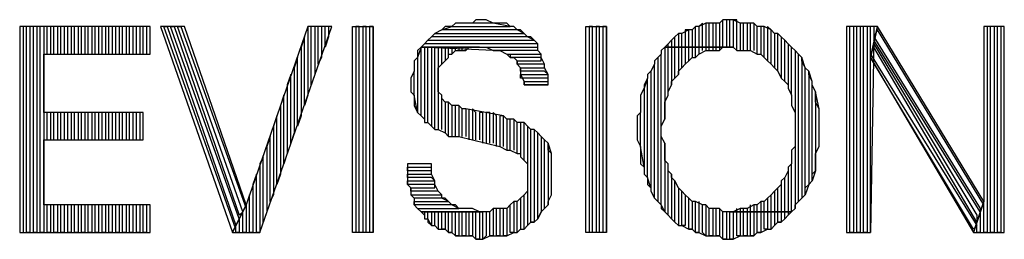
# Model space of a CAD drawing. Extents: x -4.05 to 5.46, y 5.41 to 12.75.
# Drawn here: x 4.89 to 5.17, y 5.68 to 5.74 of the extents above; entities that cross this region are included whole.
import ezdxf

# ---------------------------------------------------------------- set-up
doc = ezdxf.new("R2010")
doc.units = 0
doc.header["$MEASUREMENT"] = 0
doc.layers.get('0').update_dxf_attribs({"linetype": 'CONTINUOUS'})

msp = doc.modelspace()

# ---------------------------------------------------------------- linework, layer by layer
for p, q in [((5.019, 5.74), (5.018, 5.739)), ((5.021, 5.74), (5.019, 5.74)), ((5.022, 5.74), (5.021, 5.74)), ((5.024, 5.739), (5.022, 5.74)), ((5.091, 5.74), (5.09, 5.739)), ((5.091, 5.74), (5.09, 5.739)), ((5.091, 5.732), (5.091, 5.74)), ((5.093, 5.74), (5.091, 5.74)), ((5.093, 5.74), (5.092, 5.74)), ((5.092, 5.74), (5.092, 5.732)), ((5.093, 5.732), (5.093, 5.74)), ((5.093, 5.74), (5.093, 5.74)), ((5.094, 5.74), (5.093, 5.74)), ((5.095, 5.74), (5.094, 5.74)), ((5.094, 5.74), (5.094, 5.732)), ((5.096, 5.739), (5.094, 5.74)), ((5.095, 5.731), (5.095, 5.74)), ((4.924, 5.738), (4.886, 5.738)), ((4.886, 5.738), (4.886, 5.678)), ((4.888, 5.738), (4.887, 5.738)), ((4.887, 5.738), (4.887, 5.678)), ((4.888, 5.678), (4.888, 5.738)), ((4.89, 5.738), (4.889, 5.738)), ((4.889, 5.738), (4.889, 5.678)), ((4.89, 5.678), (4.89, 5.738)), ((4.892, 5.738), (4.891, 5.738)), ((4.891, 5.738), (4.891, 5.678)), ((4.892, 5.678), (4.892, 5.738)), ((4.894, 5.738), (4.893, 5.738)), ((4.893, 5.738), (4.893, 5.678)), ((4.894, 5.73), (4.894, 5.738)), ((4.896, 5.738), (4.895, 5.738)), ((4.895, 5.738), (4.895, 5.73)), ((4.896, 5.73), (4.896, 5.738)), ((4.898, 5.738), (4.897, 5.738)), ((4.897, 5.738), (4.897, 5.73)), ((4.898, 5.73), (4.898, 5.738)), ((4.9, 5.738), (4.899, 5.738)), ((4.899, 5.738), (4.899, 5.73)), ((4.9, 5.73), (4.9, 5.738)), ((4.902, 5.738), (4.901, 5.738)), ((4.901, 5.738), (4.901, 5.73)), ((4.902, 5.73), (4.902, 5.738)), ((4.904, 5.738), (4.903, 5.738)), ((4.903, 5.738), (4.903, 5.73)), ((4.904, 5.73), (4.904, 5.738)), ((4.906, 5.738), (4.905, 5.738)), ((4.905, 5.738), (4.905, 5.73)), ((4.906, 5.73), (4.906, 5.738)), ((4.908, 5.738), (4.907, 5.738)), ((4.907, 5.738), (4.907, 5.73)), ((4.908, 5.73), (4.908, 5.738)), ((4.91, 5.738), (4.909, 5.738)), ((4.909, 5.738), (4.909, 5.73)), ((4.91, 5.73), (4.91, 5.738)), ((4.912, 5.738), (4.911, 5.738)), ((4.911, 5.738), (4.911, 5.73)), ((4.912, 5.73), (4.912, 5.738)), ((4.914, 5.738), (4.913, 5.738)), ((4.913, 5.738), (4.913, 5.73)), ((4.914, 5.73), (4.914, 5.738)), ((4.916, 5.738), (4.915, 5.738)), ((4.915, 5.738), (4.915, 5.73)), ((4.916, 5.73), (4.916, 5.738)), ((4.918, 5.738), (4.917, 5.738)), ((4.917, 5.738), (4.917, 5.73)), ((4.918, 5.73), (4.918, 5.738)), ((4.92, 5.738), (4.919, 5.738)), ((4.919, 5.738), (4.919, 5.73)), ((4.92, 5.73), (4.92, 5.738)), ((4.922, 5.738), (4.921, 5.738)), ((4.921, 5.738), (4.921, 5.73)), ((4.922, 5.73), (4.922, 5.738)), ((4.924, 5.738), (4.923, 5.738)), ((4.923, 5.738), (4.923, 5.73)), ((4.924, 5.73), (4.924, 5.738)), ((4.924, 5.73), (4.924, 5.738)), ((4.934, 5.738), (4.927, 5.738)), ((4.927, 5.738), (4.948, 5.678)), ((4.949, 5.679), (4.928, 5.738)), ((4.928, 5.738), (4.929, 5.738)), ((4.929, 5.738), (4.949, 5.68)), ((4.95, 5.682), (4.93, 5.738)), ((4.93, 5.738), (4.931, 5.738)), ((4.931, 5.738), (4.95, 5.683)), ((4.951, 5.684), (4.932, 5.738)), ((4.932, 5.738), (4.933, 5.738)), ((4.933, 5.738), (4.952, 5.685)), ((4.952, 5.686), (4.934, 5.738)), ((4.97, 5.738), (4.952, 5.686)), ((4.956, 5.678), (4.977, 5.738)), ((4.971, 5.738), (4.97, 5.738)), ((4.97, 5.738), (4.97, 5.718)), ((4.977, 5.738), (4.97, 5.738)), ((4.971, 5.721), (4.971, 5.738)), ((4.973, 5.738), (4.972, 5.738)), ((4.972, 5.738), (4.972, 5.724)), ((4.973, 5.727), (4.973, 5.738)), ((4.975, 5.738), (4.974, 5.738)), ((4.974, 5.738), (4.974, 5.729)), ((4.975, 5.732), (4.975, 5.738)), ((4.976, 5.738), (4.976, 5.735)), ((4.983, 5.678), (4.983, 5.738)), ((4.983, 5.738), (4.989, 5.738)), ((4.985, 5.738), (4.984, 5.738)), ((4.984, 5.738), (4.984, 5.678)), ((4.985, 5.678), (4.985, 5.738)), ((4.987, 5.738), (4.986, 5.738)), ((4.986, 5.738), (4.986, 5.678)), ((4.987, 5.678), (4.987, 5.738)), ((4.989, 5.738), (4.988, 5.738)), ((4.988, 5.738), (4.988, 5.678)), ((4.989, 5.678), (4.989, 5.738)), ((4.989, 5.738), (4.989, 5.678)), ((5.009, 5.737), (5.012, 5.738)), ((5.01, 5.738), (5.009, 5.737)), ((5.011, 5.738), (5.01, 5.738)), ((5.012, 5.738), (5.011, 5.738)), ((5.013, 5.739), (5.012, 5.738)), ((5.012, 5.738), (5.029, 5.738)), ((5.015, 5.739), (5.013, 5.739)), ((5.016, 5.739), (5.015, 5.739)), ((5.018, 5.739), (5.016, 5.739)), ((5.024, 5.739), (5.018, 5.739)), ((5.029, 5.738), (5.024, 5.739)), ((5.025, 5.739), (5.024, 5.739)), ((5.027, 5.739), (5.025, 5.739)), ((5.028, 5.739), (5.027, 5.739)), ((5.029, 5.738), (5.028, 5.739)), ((5.03, 5.738), (5.029, 5.738)), ((5.031, 5.737), (5.03, 5.738)), ((5.051, 5.678), (5.051, 5.738)), ((5.051, 5.738), (5.057, 5.738)), ((5.053, 5.738), (5.052, 5.738)), ((5.052, 5.738), (5.052, 5.678)), ((5.053, 5.678), (5.053, 5.738)), ((5.055, 5.738), (5.054, 5.738)), ((5.054, 5.738), (5.054, 5.678)), ((5.055, 5.678), (5.055, 5.738)), ((5.057, 5.738), (5.056, 5.738)), ((5.056, 5.738), (5.056, 5.678)), ((5.057, 5.678), (5.057, 5.738)), ((5.057, 5.738), (5.057, 5.678)), ((5.083, 5.738), (5.082, 5.737)), ((5.083, 5.738), (5.082, 5.737)), ((5.083, 5.732), (5.083, 5.738)), ((5.084, 5.738), (5.083, 5.738)), ((5.085, 5.739), (5.084, 5.738)), ((5.086, 5.739), (5.084, 5.738)), ((5.084, 5.738), (5.084, 5.732)), ((5.085, 5.732), (5.085, 5.739)), ((5.087, 5.739), (5.086, 5.739)), ((5.086, 5.739), (5.086, 5.732)), ((5.087, 5.739), (5.086, 5.739)), ((5.087, 5.732), (5.087, 5.739)), ((5.088, 5.739), (5.087, 5.739)), ((5.089, 5.739), (5.088, 5.739)), ((5.088, 5.739), (5.088, 5.732)), ((5.09, 5.739), (5.088, 5.739)), ((5.089, 5.732), (5.089, 5.739)), ((5.09, 5.739), (5.09, 5.732)), ((5.097, 5.739), (5.096, 5.739)), ((5.096, 5.739), (5.096, 5.731)), ((5.097, 5.739), (5.096, 5.739)), ((5.097, 5.731), (5.097, 5.739)), ((5.098, 5.739), (5.097, 5.739)), ((5.099, 5.739), (5.098, 5.739)), ((5.098, 5.739), (5.098, 5.731)), ((5.1, 5.739), (5.098, 5.739)), ((5.099, 5.731), (5.099, 5.739)), ((5.101, 5.738), (5.1, 5.739)), ((5.1, 5.739), (5.1, 5.731)), ((5.101, 5.738), (5.1, 5.739)), ((5.101, 5.73), (5.101, 5.738)), ((5.102, 5.738), (5.101, 5.738)), ((5.103, 5.738), (5.102, 5.738)), ((5.102, 5.738), (5.102, 5.73)), ((5.103, 5.738), (5.102, 5.738)), ((5.103, 5.729), (5.103, 5.738)), ((5.105, 5.737), (5.103, 5.738)), ((5.105, 5.737), (5.104, 5.738)), ((5.104, 5.738), (5.104, 5.728)), ((5.136, 5.738), (5.127, 5.738)), ((5.127, 5.738), (5.127, 5.678)), ((5.128, 5.678), (5.128, 5.738)), ((5.13, 5.738), (5.129, 5.738)), ((5.129, 5.738), (5.129, 5.678)), ((5.13, 5.678), (5.13, 5.738)), ((5.132, 5.738), (5.131, 5.738)), ((5.131, 5.738), (5.131, 5.678)), ((5.132, 5.678), (5.132, 5.738)), ((5.134, 5.738), (5.133, 5.738)), ((5.133, 5.738), (5.133, 5.678)), ((5.134, 5.678), (5.134, 5.738)), ((5.134, 5.729), (5.136, 5.738)), ((5.136, 5.738), (5.134, 5.729)), ((5.135, 5.738), (5.135, 5.734)), ((5.167, 5.687), (5.136, 5.738)), ((5.173, 5.738), (5.167, 5.738)), ((5.167, 5.738), (5.167, 5.687)), ((5.169, 5.738), (5.168, 5.738)), ((5.168, 5.738), (5.168, 5.678)), ((5.169, 5.678), (5.169, 5.738)), ((5.171, 5.738), (5.17, 5.738)), ((5.17, 5.738), (5.17, 5.678)), ((5.171, 5.678), (5.171, 5.738)), ((5.173, 5.738), (5.172, 5.738)), ((5.172, 5.738), (5.172, 5.678)), ((5.173, 5.678), (5.173, 5.738)), ((5.173, 5.678), (5.173, 5.738)), ((4.969, 5.735), (4.968, 5.732)), ((4.969, 5.715), (4.969, 5.735)), ((4.976, 5.735), (4.975, 5.732)), ((5.006, 5.735), (5.005, 5.734)), ((5.006, 5.735), (5.007, 5.736)), ((5.007, 5.736), (5.006, 5.735)), ((5.034, 5.735), (5.006, 5.735)), ((5.009, 5.737), (5.007, 5.736)), ((5.007, 5.736), (5.033, 5.736)), ((5.007, 5.736), (5.007, 5.736)), ((5.031, 5.737), (5.009, 5.737)), ((5.033, 5.736), (5.031, 5.737)), ((5.032, 5.737), (5.031, 5.737)), ((5.033, 5.736), (5.032, 5.737)), ((5.034, 5.735), (5.033, 5.736)), ((5.036, 5.734), (5.034, 5.735)), ((5.035, 5.735), (5.034, 5.735)), ((5.036, 5.734), (5.035, 5.735)), ((5.077, 5.735), (5.076, 5.734)), ((5.077, 5.735), (5.076, 5.734)), ((5.078, 5.736), (5.077, 5.735)), ((5.077, 5.732), (5.077, 5.735)), ((5.079, 5.736), (5.078, 5.736)), ((5.078, 5.736), (5.078, 5.732)), ((5.079, 5.736), (5.078, 5.736)), ((5.081, 5.737), (5.079, 5.736)), ((5.079, 5.732), (5.079, 5.736)), ((5.081, 5.737), (5.08, 5.737)), ((5.08, 5.737), (5.08, 5.732)), ((5.081, 5.732), (5.081, 5.737)), ((5.082, 5.737), (5.081, 5.737)), ((5.082, 5.737), (5.082, 5.732)), ((5.105, 5.727), (5.105, 5.737)), ((5.106, 5.736), (5.105, 5.737)), ((5.107, 5.736), (5.106, 5.736)), ((5.106, 5.736), (5.106, 5.726)), ((5.107, 5.736), (5.106, 5.736)), ((5.107, 5.725), (5.107, 5.736)), ((5.108, 5.735), (5.107, 5.736)), ((5.109, 5.734), (5.108, 5.735)), ((5.108, 5.735), (5.108, 5.723)), ((5.109, 5.734), (5.108, 5.735)), ((5.136, 5.737), (5.135, 5.735)), ((5.135, 5.735), (5.166, 5.685)), ((5.167, 5.686), (5.136, 5.737)), ((4.968, 5.732), (4.968, 5.712)), ((5.003, 5.732), (5.002, 5.729)), ((5.003, 5.732), (5.002, 5.731)), ((5.004, 5.733), (5.003, 5.732)), ((5.003, 5.712), (5.003, 5.732)), ((5.02, 5.732), (5.003, 5.732)), ((5.024, 5.731), (5.003, 5.732)), ((5.003, 5.732), (5.037, 5.732)), ((5.003, 5.732), (5.02, 5.732)), ((5.004, 5.733), (5.005, 5.734)), ((5.005, 5.734), (5.004, 5.733)), ((5.037, 5.733), (5.004, 5.733)), ((5.005, 5.732), (5.004, 5.732)), ((5.004, 5.732), (5.004, 5.711)), ((5.005, 5.734), (5.036, 5.734)), ((5.005, 5.71), (5.005, 5.732)), ((5.007, 5.732), (5.006, 5.732)), ((5.006, 5.732), (5.006, 5.709)), ((5.007, 5.708), (5.007, 5.732)), ((5.009, 5.732), (5.008, 5.732)), ((5.008, 5.732), (5.008, 5.708)), ((5.009, 5.727), (5.009, 5.732)), ((5.011, 5.732), (5.01, 5.732)), ((5.01, 5.732), (5.01, 5.728)), ((5.011, 5.729), (5.011, 5.732)), ((5.013, 5.732), (5.012, 5.732)), ((5.012, 5.732), (5.012, 5.73)), ((5.013, 5.731), (5.013, 5.732)), ((5.015, 5.732), (5.014, 5.732)), ((5.014, 5.732), (5.014, 5.731)), ((5.015, 5.731), (5.015, 5.732)), ((5.016, 5.732), (5.016, 5.731)), ((5.016, 5.731), (5.017, 5.732)), ((5.017, 5.732), (5.018, 5.732)), ((5.018, 5.732), (5.02, 5.732)), ((5.02, 5.732), (5.021, 5.732)), ((5.021, 5.732), (5.022, 5.732)), ((5.022, 5.732), (5.024, 5.731)), ((5.037, 5.733), (5.036, 5.734)), ((5.037, 5.732), (5.037, 5.733)), ((5.037, 5.731), (5.037, 5.733)), ((5.074, 5.732), (5.073, 5.731)), ((5.075, 5.733), (5.074, 5.732)), ((5.075, 5.732), (5.074, 5.732)), ((5.074, 5.732), (5.074, 5.711)), ((5.093, 5.732), (5.074, 5.732)), ((5.074, 5.732), (5.093, 5.732)), ((5.076, 5.734), (5.075, 5.733)), ((5.075, 5.732), (5.075, 5.733)), ((5.075, 5.718), (5.075, 5.732)), ((5.076, 5.732), (5.075, 5.732)), ((5.076, 5.734), (5.076, 5.732)), ((5.077, 5.732), (5.076, 5.732)), ((5.076, 5.732), (5.076, 5.721)), ((5.077, 5.723), (5.077, 5.732)), ((5.078, 5.732), (5.077, 5.732)), ((5.079, 5.732), (5.078, 5.732)), ((5.078, 5.732), (5.078, 5.724)), ((5.079, 5.726), (5.079, 5.732)), ((5.08, 5.732), (5.079, 5.732)), ((5.081, 5.732), (5.08, 5.732)), ((5.08, 5.732), (5.08, 5.727)), ((5.081, 5.728), (5.081, 5.732)), ((5.082, 5.732), (5.081, 5.732)), ((5.083, 5.732), (5.082, 5.732)), ((5.082, 5.732), (5.082, 5.729)), ((5.083, 5.729), (5.083, 5.732)), ((5.084, 5.732), (5.083, 5.732)), ((5.085, 5.732), (5.084, 5.732)), ((5.084, 5.732), (5.084, 5.73)), ((5.085, 5.731), (5.085, 5.732)), ((5.086, 5.732), (5.085, 5.732)), ((5.087, 5.732), (5.086, 5.732)), ((5.086, 5.732), (5.086, 5.731)), ((5.087, 5.731), (5.087, 5.732)), ((5.088, 5.732), (5.087, 5.732)), ((5.089, 5.732), (5.088, 5.732)), ((5.088, 5.732), (5.088, 5.731)), ((5.089, 5.731), (5.089, 5.732)), ((5.09, 5.732), (5.089, 5.732)), ((5.09, 5.732), (5.09, 5.731)), ((5.09, 5.731), (5.091, 5.732)), ((5.091, 5.732), (5.093, 5.732)), ((5.092, 5.732), (5.091, 5.732)), ((5.094, 5.732), (5.093, 5.732)), ((5.093, 5.732), (5.094, 5.732)), ((5.094, 5.732), (5.095, 5.731)), ((5.109, 5.722), (5.109, 5.734)), ((5.11, 5.733), (5.109, 5.734)), ((5.111, 5.732), (5.11, 5.733)), ((5.11, 5.733), (5.11, 5.721)), ((5.111, 5.732), (5.11, 5.733)), ((5.111, 5.718), (5.111, 5.732)), ((5.112, 5.731), (5.111, 5.732)), ((5.135, 5.734), (5.134, 5.678)), ((5.135, 5.732), (5.134, 5.73)), ((5.166, 5.684), (5.135, 5.734)), ((5.135, 5.734), (5.135, 5.733)), ((5.135, 5.733), (5.165, 5.683)), ((5.165, 5.681), (5.135, 5.732)), ((4.893, 5.713), (4.893, 5.73)), ((4.893, 5.73), (4.924, 5.73)), ((4.967, 5.729), (4.966, 5.726)), ((4.967, 5.709), (4.967, 5.729)), ((4.974, 5.729), (4.973, 5.727)), ((5.002, 5.729), (5.001, 5.728)), ((5.002, 5.731), (5.002, 5.729)), ((5.002, 5.729), (5.002, 5.713)), ((5.01, 5.728), (5.011, 5.729)), ((5.011, 5.729), (5.011, 5.73)), ((5.011, 5.73), (5.012, 5.73)), ((5.012, 5.73), (5.013, 5.731)), ((5.013, 5.731), (5.014, 5.731)), ((5.014, 5.731), (5.016, 5.731)), ((5.037, 5.731), (5.024, 5.731)), ((5.024, 5.731), (5.025, 5.731)), ((5.025, 5.731), (5.026, 5.731)), ((5.026, 5.731), (5.028, 5.73)), ((5.029, 5.729), (5.028, 5.73)), ((5.028, 5.73), (5.038, 5.73)), ((5.028, 5.73), (5.029, 5.73)), ((5.029, 5.73), (5.029, 5.729)), ((5.038, 5.729), (5.029, 5.729)), ((5.029, 5.729), (5.03, 5.729)), ((5.03, 5.729), (5.031, 5.728)), ((5.038, 5.73), (5.037, 5.731)), ((5.038, 5.73), (5.037, 5.731)), ((5.038, 5.729), (5.038, 5.73)), ((5.038, 5.728), (5.038, 5.729)), ((5.039, 5.727), (5.038, 5.729)), ((5.072, 5.729), (5.071, 5.728)), ((5.073, 5.73), (5.072, 5.729)), ((5.073, 5.73), (5.072, 5.729)), ((5.072, 5.729), (5.072, 5.687)), ((5.073, 5.731), (5.073, 5.73)), ((5.073, 5.686), (5.073, 5.73)), ((5.081, 5.728), (5.082, 5.729)), ((5.082, 5.729), (5.083, 5.729)), ((5.083, 5.729), (5.084, 5.73)), ((5.084, 5.73), (5.086, 5.731)), ((5.086, 5.731), (5.087, 5.731)), ((5.087, 5.731), (5.088, 5.731)), ((5.088, 5.731), (5.09, 5.731)), ((5.095, 5.731), (5.097, 5.731)), ((5.097, 5.731), (5.098, 5.731)), ((5.098, 5.731), (5.099, 5.731)), ((5.099, 5.731), (5.101, 5.73)), ((5.101, 5.73), (5.102, 5.73)), ((5.102, 5.73), (5.103, 5.729)), ((5.103, 5.729), (5.104, 5.728)), ((5.113, 5.73), (5.112, 5.731)), ((5.112, 5.731), (5.112, 5.713)), ((5.113, 5.73), (5.112, 5.731)), ((5.112, 5.731), (5.112, 5.731)), ((5.113, 5.687), (5.113, 5.73)), ((5.114, 5.729), (5.113, 5.73)), ((5.115, 5.726), (5.114, 5.729)), ((5.114, 5.729), (5.114, 5.688)), ((5.114, 5.728), (5.114, 5.729)), ((5.134, 5.73), (5.165, 5.68)), ((5.134, 5.678), (5.134, 5.729)), ((5.164, 5.679), (5.134, 5.729)), ((5.134, 5.729), (5.164, 5.678)), ((4.966, 5.726), (4.966, 5.707)), ((5.001, 5.728), (5.001, 5.726)), ((5.001, 5.726), (5.001, 5.725)), ((5.008, 5.726), (5.009, 5.727)), ((5.008, 5.724), (5.008, 5.726)), ((5.009, 5.727), (5.01, 5.728)), ((5.031, 5.727), (5.031, 5.728)), ((5.031, 5.728), (5.038, 5.728)), ((5.031, 5.728), (5.031, 5.727)), ((5.039, 5.727), (5.031, 5.727)), ((5.031, 5.727), (5.032, 5.726)), ((5.032, 5.725), (5.032, 5.726)), ((5.032, 5.726), (5.039, 5.726)), ((5.032, 5.726), (5.032, 5.724)), ((5.039, 5.726), (5.039, 5.727)), ((5.039, 5.726), (5.039, 5.727)), ((5.04, 5.724), (5.039, 5.726)), ((5.071, 5.727), (5.07, 5.725)), ((5.071, 5.727), (5.07, 5.725)), ((5.071, 5.728), (5.071, 5.727)), ((5.071, 5.688), (5.071, 5.727)), ((5.078, 5.725), (5.079, 5.726)), ((5.079, 5.726), (5.08, 5.727)), ((5.08, 5.727), (5.081, 5.728)), ((5.104, 5.728), (5.105, 5.727)), ((5.105, 5.727), (5.106, 5.726)), ((5.106, 5.726), (5.107, 5.725)), ((5.115, 5.726), (5.114, 5.728)), ((5.115, 5.689), (5.115, 5.726)), ((5.116, 5.725), (5.115, 5.726)), ((4.965, 5.724), (4.964, 5.721)), ((4.965, 5.704), (4.965, 5.724)), ((4.972, 5.724), (4.971, 5.721)), ((5.001, 5.725), (5, 5.723)), ((5, 5.723), (5, 5.721)), ((5.001, 5.718), (5.001, 5.725)), ((5.008, 5.723), (5.008, 5.724)), ((5.008, 5.722), (5.008, 5.723)), ((5.039, 5.725), (5.032, 5.725)), ((5.032, 5.723), (5.032, 5.724)), ((5.032, 5.724), (5.04, 5.724)), ((5.032, 5.724), (5.033, 5.722)), ((5.04, 5.723), (5.032, 5.723)), ((5.04, 5.724), (5.039, 5.725)), ((5.04, 5.722), (5.04, 5.724)), ((5.04, 5.722), (5.04, 5.723)), ((5.069, 5.723), (5.068, 5.72)), ((5.069, 5.723), (5.068, 5.721)), ((5.07, 5.725), (5.069, 5.724)), ((5.069, 5.724), (5.069, 5.723)), ((5.069, 5.694), (5.069, 5.723)), ((5.07, 5.725), (5.07, 5.691)), ((5.076, 5.722), (5.077, 5.723)), ((5.077, 5.723), (5.078, 5.724)), ((5.078, 5.724), (5.078, 5.725)), ((5.107, 5.725), (5.107, 5.725)), ((5.107, 5.725), (5.108, 5.723)), ((5.108, 5.723), (5.109, 5.722)), ((5.117, 5.722), (5.116, 5.725)), ((5.116, 5.725), (5.116, 5.692)), ((5.116, 5.724), (5.116, 5.725)), ((5.117, 5.722), (5.116, 5.724)), ((4.964, 5.721), (4.964, 5.701)), ((5, 5.721), (5, 5.721)), ((5, 5.721), (5, 5.719)), ((5.008, 5.721), (5.008, 5.722)), ((5.008, 5.719), (5.008, 5.721)), ((5.033, 5.721), (5.033, 5.722)), ((5.033, 5.722), (5.04, 5.722)), ((5.033, 5.722), (5.033, 5.721)), ((5.04, 5.721), (5.033, 5.721)), ((5.033, 5.721), (5.04, 5.721)), ((5.04, 5.721), (5.04, 5.722)), ((5.068, 5.72), (5.067, 5.718)), ((5.068, 5.721), (5.068, 5.72)), ((5.068, 5.72), (5.068, 5.697)), ((5.075, 5.719), (5.076, 5.721)), ((5.076, 5.721), (5.076, 5.722)), ((5.109, 5.722), (5.11, 5.721)), ((5.11, 5.721), (5.11, 5.72)), ((5.11, 5.72), (5.111, 5.718)), ((5.117, 5.693), (5.117, 5.722)), ((5.117, 5.721), (5.117, 5.722)), ((5.118, 5.719), (5.117, 5.721)), ((4.963, 5.718), (4.962, 5.715)), ((4.963, 5.698), (4.963, 5.718)), ((4.97, 5.718), (4.969, 5.715)), ((5, 5.719), (5.001, 5.718)), ((5.002, 5.713), (5.001, 5.718)), ((5.001, 5.718), (5.001, 5.716)), ((5.009, 5.718), (5.008, 5.719)), ((5.009, 5.708), (5.009, 5.718)), ((5.009, 5.717), (5.009, 5.718)), ((5.067, 5.718), (5.067, 5.717)), ((5.074, 5.716), (5.075, 5.718)), ((5.075, 5.718), (5.075, 5.719)), ((5.111, 5.718), (5.111, 5.717)), ((5.119, 5.714), (5.118, 5.719)), ((5.118, 5.719), (5.118, 5.696)), ((5.118, 5.718), (5.118, 5.719)), ((5.118, 5.716), (5.118, 5.718)), ((4.962, 5.715), (4.962, 5.695)), ((5.001, 5.716), (5.001, 5.715)), ((5.001, 5.715), (5.002, 5.713)), ((5.01, 5.716), (5.009, 5.717)), ((5.01, 5.716), (5.01, 5.707)), ((5.011, 5.716), (5.01, 5.716)), ((5.011, 5.706), (5.011, 5.716)), ((5.012, 5.715), (5.011, 5.716)), ((5.012, 5.715), (5.012, 5.706)), ((5.014, 5.715), (5.012, 5.715)), ((5.013, 5.706), (5.013, 5.715)), ((5.014, 5.715), (5.014, 5.706)), ((5.015, 5.714), (5.014, 5.715)), ((5.067, 5.717), (5.067, 5.715)), ((5.067, 5.715), (5.067, 5.713)), ((5.074, 5.715), (5.074, 5.716)), ((5.074, 5.713), (5.074, 5.715)), ((5.111, 5.717), (5.111, 5.715)), ((5.111, 5.715), (5.112, 5.713)), ((5.119, 5.714), (5.118, 5.716)), ((4.922, 5.713), (4.893, 5.713)), ((4.894, 5.705), (4.894, 5.713)), ((4.895, 5.713), (4.895, 5.705)), ((4.896, 5.705), (4.896, 5.713)), ((4.897, 5.713), (4.897, 5.705)), ((4.898, 5.705), (4.898, 5.713)), ((4.899, 5.713), (4.899, 5.705)), ((4.9, 5.705), (4.9, 5.713)), ((4.901, 5.713), (4.901, 5.705)), ((4.902, 5.705), (4.902, 5.713)), ((4.903, 5.713), (4.903, 5.705)), ((4.904, 5.705), (4.904, 5.713)), ((4.905, 5.713), (4.905, 5.705)), ((4.906, 5.705), (4.906, 5.713)), ((4.907, 5.713), (4.907, 5.705)), ((4.908, 5.705), (4.908, 5.713)), ((4.909, 5.713), (4.909, 5.705)), ((4.91, 5.705), (4.91, 5.713)), ((4.911, 5.713), (4.911, 5.705)), ((4.912, 5.705), (4.912, 5.713)), ((4.913, 5.713), (4.913, 5.705)), ((4.914, 5.705), (4.914, 5.713)), ((4.915, 5.713), (4.915, 5.705)), ((4.916, 5.705), (4.916, 5.713)), ((4.917, 5.713), (4.917, 5.705)), ((4.918, 5.705), (4.918, 5.713)), ((4.919, 5.713), (4.919, 5.705)), ((4.92, 5.705), (4.92, 5.713)), ((4.921, 5.713), (4.921, 5.705)), ((4.922, 5.705), (4.922, 5.713)), ((4.922, 5.705), (4.922, 5.713)), ((4.961, 5.712), (4.96, 5.709)), ((4.961, 5.692), (4.961, 5.712)), ((4.968, 5.712), (4.967, 5.709)), ((5.002, 5.713), (5.003, 5.712)), ((5.003, 5.712), (5.004, 5.711)), ((5.015, 5.706), (5.015, 5.714)), ((5.016, 5.714), (5.015, 5.714)), ((5.016, 5.714), (5.016, 5.706)), ((5.027, 5.712), (5.016, 5.714)), ((5.017, 5.705), (5.017, 5.714)), ((5.019, 5.713), (5.018, 5.714)), ((5.018, 5.714), (5.018, 5.705)), ((5.019, 5.705), (5.019, 5.713)), ((5.021, 5.713), (5.02, 5.713)), ((5.02, 5.713), (5.02, 5.705)), ((5.021, 5.704), (5.021, 5.713)), ((5.023, 5.713), (5.022, 5.713)), ((5.022, 5.713), (5.022, 5.704)), ((5.023, 5.704), (5.023, 5.713)), ((5.025, 5.712), (5.024, 5.713)), ((5.024, 5.713), (5.024, 5.704)), ((5.025, 5.703), (5.025, 5.712)), ((5.027, 5.712), (5.026, 5.712)), ((5.026, 5.712), (5.026, 5.703)), ((5.027, 5.703), (5.027, 5.712)), ((5.028, 5.711), (5.027, 5.712)), ((5.067, 5.713), (5.066, 5.712)), ((5.066, 5.712), (5.066, 5.71)), ((5.067, 5.703), (5.067, 5.713)), ((5.074, 5.711), (5.074, 5.713)), ((5.112, 5.713), (5.112, 5.712)), ((5.112, 5.712), (5.112, 5.71)), ((5.119, 5.703), (5.119, 5.714)), ((5.119, 5.713), (5.119, 5.714)), ((5.119, 5.711), (5.119, 5.713)), ((4.96, 5.709), (4.96, 5.689)), ((5.004, 5.711), (5.004, 5.71)), ((5.004, 5.71), (5.005, 5.71)), ((5.005, 5.71), (5.006, 5.709)), ((5.006, 5.709), (5.007, 5.708)), ((5.029, 5.711), (5.028, 5.711)), ((5.028, 5.711), (5.028, 5.702)), ((5.03, 5.711), (5.028, 5.711)), ((5.029, 5.702), (5.029, 5.711)), ((5.031, 5.71), (5.03, 5.711)), ((5.03, 5.711), (5.03, 5.702)), ((5.031, 5.71), (5.03, 5.711)), ((5.031, 5.701), (5.031, 5.71)), ((5.033, 5.71), (5.031, 5.71)), ((5.033, 5.71), (5.032, 5.71)), ((5.032, 5.71), (5.032, 5.701)), ((5.033, 5.699), (5.033, 5.71)), ((5.034, 5.709), (5.033, 5.71)), ((5.035, 5.708), (5.034, 5.709)), ((5.034, 5.709), (5.034, 5.698)), ((5.035, 5.708), (5.034, 5.709)), ((5.066, 5.71), (5.066, 5.708)), ((5.073, 5.709), (5.074, 5.711)), ((5.073, 5.708), (5.073, 5.709)), ((5.112, 5.71), (5.112, 5.708)), ((5.119, 5.709), (5.119, 5.711)), ((5.119, 5.708), (5.119, 5.709)), ((4.959, 5.706), (4.958, 5.703)), ((4.959, 5.687), (4.959, 5.706)), ((4.966, 5.707), (4.965, 5.704)), ((5.007, 5.708), (5.008, 5.708)), ((5.008, 5.708), (5.01, 5.707)), ((5.01, 5.707), (5.011, 5.706)), ((5.011, 5.706), (5.013, 5.706)), ((5.013, 5.706), (5.014, 5.706)), ((5.014, 5.706), (5.026, 5.703)), ((5.035, 5.681), (5.035, 5.708)), ((5.036, 5.708), (5.035, 5.708)), ((5.037, 5.707), (5.036, 5.708)), ((5.036, 5.708), (5.036, 5.681)), ((5.037, 5.707), (5.036, 5.708)), ((5.037, 5.682), (5.037, 5.707)), ((5.038, 5.706), (5.037, 5.707)), ((5.039, 5.705), (5.038, 5.706)), ((5.038, 5.706), (5.038, 5.684)), ((5.039, 5.705), (5.038, 5.706)), ((5.038, 5.706), (5.038, 5.706)), ((5.066, 5.708), (5.066, 5.707)), ((5.066, 5.707), (5.066, 5.705)), ((5.073, 5.706), (5.073, 5.708)), ((5.074, 5.704), (5.073, 5.706)), ((5.112, 5.708), (5.112, 5.707)), ((5.112, 5.707), (5.112, 5.705)), ((5.119, 5.706), (5.119, 5.708)), ((5.119, 5.704), (5.119, 5.706)), ((4.893, 5.686), (4.893, 5.705)), ((4.893, 5.705), (4.922, 5.705)), ((4.958, 5.703), (4.958, 5.684)), ((5.026, 5.703), (5.026, 5.703)), ((5.026, 5.703), (5.028, 5.702)), ((5.039, 5.685), (5.039, 5.705)), ((5.04, 5.704), (5.039, 5.705)), ((5.041, 5.701), (5.04, 5.704)), ((5.04, 5.704), (5.04, 5.686)), ((5.04, 5.702), (5.04, 5.704)), ((5.066, 5.705), (5.067, 5.703)), ((5.068, 5.697), (5.067, 5.703)), ((5.067, 5.703), (5.067, 5.702)), ((5.074, 5.704), (5.074, 5.684)), ((5.074, 5.703), (5.074, 5.704)), ((5.074, 5.701), (5.074, 5.703)), ((5.112, 5.703), (5.111, 5.702)), ((5.112, 5.705), (5.112, 5.703)), ((5.112, 5.703), (5.112, 5.685)), ((5.118, 5.701), (5.119, 5.703)), ((5.119, 5.703), (5.119, 5.704)), ((4.957, 5.7), (4.956, 5.698)), ((4.957, 5.681), (4.957, 5.7)), ((4.964, 5.701), (4.963, 5.698)), ((5.028, 5.702), (5.029, 5.702)), ((5.029, 5.702), (5.031, 5.701)), ((5.031, 5.701), (5.032, 5.701)), ((5.032, 5.701), (5.032, 5.7)), ((5.032, 5.7), (5.033, 5.699)), ((5.041, 5.701), (5.04, 5.702)), ((5.041, 5.689), (5.041, 5.701)), ((5.041, 5.699), (5.041, 5.701)), ((5.067, 5.702), (5.067, 5.7)), ((5.067, 5.7), (5.067, 5.698)), ((5.074, 5.699), (5.074, 5.701)), ((5.111, 5.702), (5.111, 5.7)), ((5.111, 5.7), (5.111, 5.698)), ((5.118, 5.699), (5.118, 5.701)), ((4.956, 5.698), (4.956, 5.678)), ((5.006, 5.698), (4.999, 5.698)), ((4.999, 5.698), (4.999, 5.698)), ((4.999, 5.698), (4.999, 5.696)), ((4.999, 5.696), (4.999, 5.697)), ((4.999, 5.697), (5.006, 5.697)), ((5.006, 5.696), (5.006, 5.698)), ((5.033, 5.699), (5.034, 5.698)), ((5.034, 5.698), (5.034, 5.696)), ((5.041, 5.698), (5.041, 5.699)), ((5.041, 5.696), (5.041, 5.698)), ((5.067, 5.698), (5.068, 5.697)), ((5.068, 5.697), (5.068, 5.695)), ((5.075, 5.698), (5.074, 5.699)), ((5.075, 5.683), (5.075, 5.698)), ((5.075, 5.696), (5.075, 5.698)), ((5.111, 5.698), (5.11, 5.697)), ((5.11, 5.697), (5.11, 5.696)), ((5.111, 5.684), (5.111, 5.698)), ((5.118, 5.698), (5.118, 5.699)), ((5.118, 5.696), (5.118, 5.698)), ((4.955, 5.695), (4.954, 5.692)), ((4.955, 5.678), (4.955, 5.695)), ((4.962, 5.695), (4.961, 5.692)), ((5.006, 5.696), (4.999, 5.696)), ((4.999, 5.696), (4.999, 5.694)), ((4.999, 5.694), (4.999, 5.695)), ((4.999, 5.695), (5.006, 5.695)), ((5.006, 5.695), (5.006, 5.696)), ((5.006, 5.695), (5.006, 5.696)), ((5.007, 5.693), (5.006, 5.695)), ((5.034, 5.696), (5.034, 5.695)), ((5.034, 5.695), (5.034, 5.693)), ((5.041, 5.695), (5.041, 5.696)), ((5.041, 5.693), (5.041, 5.695)), ((5.068, 5.695), (5.069, 5.694)), ((5.076, 5.695), (5.075, 5.696)), ((5.076, 5.695), (5.076, 5.682)), ((5.076, 5.694), (5.076, 5.695)), ((5.11, 5.696), (5.109, 5.694)), ((5.11, 5.696), (5.11, 5.684)), ((5.118, 5.696), (5.117, 5.693)), ((5.117, 5.695), (5.118, 5.696)), ((5.117, 5.693), (5.117, 5.695)), ((4.954, 5.692), (4.954, 5.678)), ((5.006, 5.694), (4.999, 5.694)), ((4.999, 5.694), (4.999, 5.692)), ((4.999, 5.692), (4.999, 5.693)), ((4.999, 5.693), (5.007, 5.693)), ((5.007, 5.692), (4.999, 5.692)), ((4.999, 5.692), (5, 5.691)), ((5.007, 5.693), (5.006, 5.694)), ((5.007, 5.692), (5.007, 5.693)), ((5.007, 5.691), (5.007, 5.692)), ((5.008, 5.69), (5.007, 5.692)), ((5.034, 5.693), (5.034, 5.692)), ((5.034, 5.692), (5.034, 5.69)), ((5.041, 5.692), (5.041, 5.693)), ((5.041, 5.69), (5.041, 5.692)), ((5.07, 5.691), (5.069, 5.694)), ((5.069, 5.694), (5.069, 5.692)), ((5.069, 5.692), (5.07, 5.691)), ((5.077, 5.693), (5.076, 5.694)), ((5.077, 5.681), (5.077, 5.693)), ((5.078, 5.691), (5.077, 5.693)), ((5.108, 5.692), (5.107, 5.691)), ((5.109, 5.694), (5.108, 5.693)), ((5.108, 5.693), (5.108, 5.692)), ((5.108, 5.692), (5.108, 5.684)), ((5.109, 5.684), (5.109, 5.694)), ((5.116, 5.692), (5.115, 5.689)), ((5.115, 5.691), (5.116, 5.692)), ((5.116, 5.692), (5.117, 5.693)), ((4.953, 5.689), (4.952, 5.686)), ((4.953, 5.678), (4.953, 5.689)), ((4.96, 5.689), (4.959, 5.687)), ((5, 5.69), (5, 5.691)), ((5, 5.691), (5.007, 5.691)), ((5, 5.691), (5, 5.689)), ((5.008, 5.69), (5, 5.69)), ((5.001, 5.688), (5, 5.689)), ((5, 5.689), (5.009, 5.689)), ((5, 5.689), (5.001, 5.688)), ((5.009, 5.689), (5.008, 5.69)), ((5.009, 5.689), (5.008, 5.69)), ((5.009, 5.688), (5.009, 5.689)), ((5.033, 5.689), (5.032, 5.688)), ((5.034, 5.69), (5.033, 5.689)), ((5.033, 5.679), (5.033, 5.689)), ((5.034, 5.69), (5.034, 5.68)), ((5.04, 5.687), (5.041, 5.689)), ((5.041, 5.689), (5.041, 5.69)), ((5.07, 5.691), (5.07, 5.69)), ((5.07, 5.69), (5.071, 5.688)), ((5.078, 5.691), (5.078, 5.68)), ((5.079, 5.69), (5.078, 5.691)), ((5.078, 5.691), (5.078, 5.691)), ((5.079, 5.68), (5.079, 5.69)), ((5.08, 5.689), (5.079, 5.69)), ((5.08, 5.689), (5.08, 5.68)), ((5.081, 5.688), (5.08, 5.689)), ((5.105, 5.689), (5.104, 5.688)), ((5.106, 5.69), (5.105, 5.689)), ((5.105, 5.684), (5.105, 5.689)), ((5.107, 5.691), (5.106, 5.69)), ((5.106, 5.69), (5.106, 5.684)), ((5.107, 5.684), (5.107, 5.691)), ((5.114, 5.688), (5.115, 5.689)), ((5.115, 5.689), (5.115, 5.691)), ((4.924, 5.686), (4.893, 5.686)), ((4.894, 5.678), (4.894, 5.686)), ((4.895, 5.686), (4.895, 5.678)), ((4.896, 5.678), (4.896, 5.686)), ((4.897, 5.686), (4.897, 5.678)), ((4.898, 5.678), (4.898, 5.686)), ((4.899, 5.686), (4.899, 5.678)), ((4.9, 5.678), (4.9, 5.686)), ((4.901, 5.686), (4.901, 5.678)), ((4.902, 5.678), (4.902, 5.686)), ((4.903, 5.686), (4.903, 5.678)), ((4.904, 5.678), (4.904, 5.686)), ((4.905, 5.686), (4.905, 5.678)), ((4.906, 5.678), (4.906, 5.686)), ((4.907, 5.686), (4.907, 5.678)), ((4.908, 5.678), (4.908, 5.686)), ((4.909, 5.686), (4.909, 5.678)), ((4.91, 5.678), (4.91, 5.686)), ((4.911, 5.686), (4.911, 5.678)), ((4.912, 5.678), (4.912, 5.686)), ((4.913, 5.686), (4.913, 5.678)), ((4.914, 5.678), (4.914, 5.686)), ((4.915, 5.686), (4.915, 5.678)), ((4.916, 5.678), (4.916, 5.686)), ((4.917, 5.686), (4.917, 5.678)), ((4.918, 5.678), (4.918, 5.686)), ((4.919, 5.686), (4.919, 5.678)), ((4.92, 5.678), (4.92, 5.686)), ((4.921, 5.686), (4.921, 5.678)), ((4.922, 5.678), (4.922, 5.686)), ((4.923, 5.686), (4.923, 5.678)), ((4.924, 5.678), (4.924, 5.686)), ((4.924, 5.678), (4.924, 5.686)), ((4.952, 5.686), (4.948, 5.678)), ((4.948, 5.678), (4.952, 5.686)), ((4.952, 5.686), (4.952, 5.678)), ((5.009, 5.688), (5.001, 5.688)), ((5.001, 5.688), (5.001, 5.686)), ((5.001, 5.686), (5.001, 5.687)), ((5.001, 5.687), (5.011, 5.687)), ((5.012, 5.686), (5.001, 5.686)), ((5.001, 5.686), (5.002, 5.685)), ((5.011, 5.687), (5.009, 5.688)), ((5.01, 5.688), (5.009, 5.688)), ((5.011, 5.687), (5.01, 5.688)), ((5.012, 5.686), (5.011, 5.687)), ((5.014, 5.685), (5.012, 5.686)), ((5.013, 5.686), (5.012, 5.686)), ((5.014, 5.685), (5.013, 5.686)), ((5.029, 5.686), (5.028, 5.685)), ((5.03, 5.687), (5.029, 5.686)), ((5.029, 5.678), (5.029, 5.686)), ((5.03, 5.687), (5.03, 5.678)), ((5.031, 5.687), (5.03, 5.687)), ((5.032, 5.688), (5.031, 5.687)), ((5.031, 5.678), (5.031, 5.687)), ((5.032, 5.688), (5.032, 5.679)), ((5.04, 5.686), (5.039, 5.685)), ((5.039, 5.685), (5.04, 5.686)), ((5.04, 5.686), (5.04, 5.687)), ((5.072, 5.687), (5.071, 5.688)), ((5.071, 5.688), (5.072, 5.687)), ((5.072, 5.687), (5.073, 5.686)), ((5.074, 5.684), (5.073, 5.686)), ((5.073, 5.686), (5.073, 5.685)), ((5.081, 5.679), (5.081, 5.688)), ((5.082, 5.687), (5.081, 5.688)), ((5.082, 5.687), (5.082, 5.679)), ((5.083, 5.687), (5.082, 5.687)), ((5.083, 5.678), (5.083, 5.687)), ((5.085, 5.686), (5.083, 5.687)), ((5.084, 5.687), (5.084, 5.678)), ((5.085, 5.678), (5.085, 5.686)), ((5.086, 5.686), (5.085, 5.686)), ((5.086, 5.686), (5.086, 5.677)), ((5.087, 5.685), (5.086, 5.686)), ((5.1, 5.686), (5.098, 5.685)), ((5.099, 5.684), (5.099, 5.686)), ((5.1, 5.686), (5.1, 5.684)), ((5.101, 5.686), (5.1, 5.686)), ((5.102, 5.687), (5.101, 5.686)), ((5.101, 5.684), (5.101, 5.686)), ((5.102, 5.687), (5.102, 5.684)), ((5.103, 5.687), (5.102, 5.687)), ((5.104, 5.688), (5.103, 5.687)), ((5.103, 5.684), (5.103, 5.687)), ((5.104, 5.688), (5.104, 5.684)), ((5.112, 5.686), (5.113, 5.687)), ((5.112, 5.685), (5.112, 5.686)), ((5.114, 5.688), (5.113, 5.687)), ((5.113, 5.687), (5.114, 5.688)), ((5.167, 5.687), (5.164, 5.678)), ((5.164, 5.678), (5.167, 5.687)), ((5.167, 5.687), (5.166, 5.684)), ((5.167, 5.678), (5.167, 5.687)), ((4.951, 5.684), (4.95, 5.682)), ((4.95, 5.683), (4.951, 5.684)), ((4.951, 5.678), (4.951, 5.684)), ((4.958, 5.684), (4.957, 5.681)), ((5.003, 5.684), (5.002, 5.685)), ((5.002, 5.685), (5.014, 5.685)), ((5.002, 5.685), (5.003, 5.684)), ((5.02, 5.684), (5.003, 5.684)), ((5.003, 5.684), (5.021, 5.684)), ((5.021, 5.684), (5.003, 5.684)), ((5.003, 5.684), (5.004, 5.683)), ((5.004, 5.684), (5.004, 5.683)), ((5.004, 5.683), (5.004, 5.682)), ((5.005, 5.682), (5.005, 5.684)), ((5.006, 5.684), (5.006, 5.68)), ((5.007, 5.68), (5.007, 5.684)), ((5.008, 5.684), (5.008, 5.679)), ((5.009, 5.679), (5.009, 5.684)), ((5.01, 5.684), (5.01, 5.679)), ((5.011, 5.678), (5.011, 5.684)), ((5.012, 5.684), (5.012, 5.678)), ((5.013, 5.677), (5.013, 5.684)), ((5.015, 5.685), (5.014, 5.685)), ((5.014, 5.684), (5.014, 5.677)), ((5.017, 5.685), (5.015, 5.685)), ((5.015, 5.677), (5.015, 5.684)), ((5.016, 5.684), (5.016, 5.677)), ((5.018, 5.685), (5.017, 5.685)), ((5.017, 5.677), (5.017, 5.684)), ((5.02, 5.684), (5.018, 5.685)), ((5.018, 5.684), (5.018, 5.677)), ((5.019, 5.676), (5.019, 5.684)), ((5.021, 5.684), (5.02, 5.684)), ((5.02, 5.684), (5.02, 5.676)), ((5.021, 5.676), (5.021, 5.684)), ((5.023, 5.684), (5.021, 5.684)), ((5.022, 5.684), (5.022, 5.677)), ((5.024, 5.685), (5.023, 5.684)), ((5.023, 5.677), (5.023, 5.684)), ((5.024, 5.685), (5.024, 5.677)), ((5.026, 5.685), (5.024, 5.685)), ((5.025, 5.677), (5.025, 5.685)), ((5.026, 5.685), (5.026, 5.677)), ((5.027, 5.685), (5.026, 5.685)), ((5.027, 5.677), (5.027, 5.685)), ((5.028, 5.685), (5.027, 5.685)), ((5.028, 5.685), (5.028, 5.677)), ((5.038, 5.684), (5.037, 5.682)), ((5.037, 5.682), (5.038, 5.684)), ((5.038, 5.684), (5.039, 5.685)), ((5.073, 5.685), (5.073, 5.685)), ((5.073, 5.685), (5.074, 5.684)), ((5.074, 5.684), (5.075, 5.683)), ((5.076, 5.682), (5.075, 5.683)), ((5.075, 5.683), (5.076, 5.682)), ((5.087, 5.677), (5.087, 5.685)), ((5.089, 5.685), (5.087, 5.685)), ((5.088, 5.685), (5.088, 5.677)), ((5.089, 5.677), (5.089, 5.685)), ((5.09, 5.685), (5.089, 5.685)), ((5.09, 5.685), (5.09, 5.677)), ((5.091, 5.684), (5.09, 5.685)), ((5.091, 5.676), (5.091, 5.684)), ((5.093, 5.684), (5.091, 5.684)), ((5.093, 5.684), (5.092, 5.684)), ((5.092, 5.684), (5.092, 5.676)), ((5.093, 5.676), (5.093, 5.684)), ((5.111, 5.684), (5.093, 5.684)), ((5.094, 5.684), (5.093, 5.684)), ((5.093, 5.684), (5.111, 5.684)), ((5.096, 5.685), (5.094, 5.684)), ((5.095, 5.684), (5.094, 5.684)), ((5.094, 5.684), (5.094, 5.676)), ((5.095, 5.684), (5.095, 5.685)), ((5.095, 5.677), (5.095, 5.684)), ((5.096, 5.684), (5.095, 5.684)), ((5.096, 5.685), (5.096, 5.684)), ((5.097, 5.685), (5.096, 5.685)), ((5.097, 5.684), (5.096, 5.684)), ((5.096, 5.684), (5.096, 5.677)), ((5.097, 5.684), (5.097, 5.685)), ((5.098, 5.685), (5.097, 5.685)), ((5.097, 5.677), (5.097, 5.684)), ((5.098, 5.684), (5.097, 5.684)), ((5.098, 5.685), (5.098, 5.684)), ((5.099, 5.684), (5.098, 5.684)), ((5.098, 5.684), (5.098, 5.677)), ((5.099, 5.677), (5.099, 5.684)), ((5.1, 5.684), (5.099, 5.684)), ((5.101, 5.684), (5.1, 5.684)), ((5.1, 5.684), (5.1, 5.677)), ((5.101, 5.678), (5.101, 5.684)), ((5.102, 5.684), (5.101, 5.684)), ((5.103, 5.684), (5.102, 5.684)), ((5.102, 5.684), (5.102, 5.678)), ((5.103, 5.679), (5.103, 5.684)), ((5.104, 5.684), (5.103, 5.684)), ((5.105, 5.684), (5.104, 5.684)), ((5.104, 5.684), (5.104, 5.679)), ((5.105, 5.679), (5.105, 5.684)), ((5.106, 5.684), (5.105, 5.684)), ((5.107, 5.684), (5.106, 5.684)), ((5.106, 5.684), (5.106, 5.68)), ((5.107, 5.681), (5.107, 5.684)), ((5.108, 5.684), (5.107, 5.684)), ((5.109, 5.684), (5.108, 5.684)), ((5.108, 5.684), (5.108, 5.681)), ((5.109, 5.682), (5.109, 5.684)), ((5.11, 5.684), (5.109, 5.684)), ((5.11, 5.683), (5.109, 5.682)), ((5.109, 5.682), (5.11, 5.683)), ((5.11, 5.684), (5.11, 5.683)), ((5.11, 5.683), (5.111, 5.684)), ((5.112, 5.685), (5.111, 5.684)), ((5.111, 5.684), (5.112, 5.685)), ((5.165, 5.683), (5.165, 5.681)), ((5.166, 5.685), (5.166, 5.684)), ((5.166, 5.684), (5.166, 5.678)), ((4.949, 5.68), (4.95, 5.682)), ((4.949, 5.678), (4.949, 5.68)), ((4.95, 5.682), (4.95, 5.678)), ((5.004, 5.682), (5.005, 5.682)), ((5.006, 5.68), (5.005, 5.682)), ((5.005, 5.682), (5.005, 5.681)), ((5.005, 5.681), (5.006, 5.68)), ((5.006, 5.68), (5.007, 5.68)), ((5.008, 5.679), (5.007, 5.68)), ((5.007, 5.68), (5.008, 5.679)), ((5.034, 5.68), (5.033, 5.679)), ((5.033, 5.679), (5.034, 5.68)), ((5.034, 5.68), (5.035, 5.681)), ((5.036, 5.681), (5.035, 5.681)), ((5.035, 5.681), (5.036, 5.681)), ((5.036, 5.681), (5.037, 5.682)), ((5.076, 5.682), (5.077, 5.681)), ((5.078, 5.68), (5.077, 5.681)), ((5.077, 5.681), (5.078, 5.68)), ((5.078, 5.68), (5.079, 5.68)), ((5.08, 5.68), (5.079, 5.68)), ((5.079, 5.68), (5.081, 5.679)), ((5.106, 5.68), (5.105, 5.679)), ((5.105, 5.679), (5.106, 5.68)), ((5.106, 5.68), (5.107, 5.681)), ((5.108, 5.681), (5.107, 5.681)), ((5.107, 5.681), (5.108, 5.681)), ((5.108, 5.681), (5.109, 5.682)), ((5.165, 5.68), (5.164, 5.679)), ((5.165, 5.678), (5.165, 5.681)), ((4.886, 5.678), (4.924, 5.678)), ((4.889, 5.678), (4.888, 5.678)), ((4.891, 5.678), (4.89, 5.678)), ((4.893, 5.678), (4.892, 5.678)), ((4.895, 5.678), (4.894, 5.678)), ((4.897, 5.678), (4.896, 5.678)), ((4.899, 5.678), (4.898, 5.678)), ((4.901, 5.678), (4.9, 5.678)), ((4.903, 5.678), (4.902, 5.678)), ((4.905, 5.678), (4.904, 5.678)), ((4.907, 5.678), (4.906, 5.678)), ((4.909, 5.678), (4.908, 5.678)), ((4.911, 5.678), (4.91, 5.678)), ((4.913, 5.678), (4.912, 5.678)), ((4.915, 5.678), (4.914, 5.678)), ((4.917, 5.678), (4.916, 5.678)), ((4.919, 5.678), (4.918, 5.678)), ((4.921, 5.678), (4.92, 5.678)), ((4.923, 5.678), (4.922, 5.678)), ((4.948, 5.678), (4.956, 5.678)), ((4.95, 5.678), (4.949, 5.678)), ((4.952, 5.678), (4.951, 5.678)), ((4.954, 5.678), (4.953, 5.678)), ((4.956, 5.678), (4.955, 5.678)), ((4.989, 5.678), (4.983, 5.678)), ((4.983, 5.678), (4.983, 5.678)), ((4.986, 5.678), (4.985, 5.678)), ((4.988, 5.678), (4.987, 5.678)), ((5.008, 5.679), (5.01, 5.679)), ((5.01, 5.679), (5.009, 5.679)), ((5.01, 5.679), (5.011, 5.678)), ((5.012, 5.678), (5.011, 5.678)), ((5.011, 5.678), (5.012, 5.678)), ((5.012, 5.678), (5.013, 5.677)), ((5.014, 5.677), (5.013, 5.677)), ((5.013, 5.677), (5.015, 5.677)), ((5.016, 5.677), (5.015, 5.677)), ((5.015, 5.677), (5.016, 5.677)), ((5.016, 5.677), (5.018, 5.677)), ((5.018, 5.677), (5.017, 5.677)), ((5.018, 5.677), (5.019, 5.676)), ((5.022, 5.677), (5.021, 5.676)), ((5.021, 5.676), (5.023, 5.677)), ((5.024, 5.677), (5.023, 5.677)), ((5.023, 5.677), (5.024, 5.677)), ((5.024, 5.677), (5.026, 5.677)), ((5.026, 5.677), (5.025, 5.677)), ((5.026, 5.677), (5.027, 5.677)), ((5.028, 5.677), (5.027, 5.677)), ((5.027, 5.677), (5.028, 5.677)), ((5.028, 5.677), (5.03, 5.678)), ((5.03, 5.678), (5.029, 5.678)), ((5.03, 5.678), (5.031, 5.678)), ((5.032, 5.679), (5.031, 5.678)), ((5.031, 5.678), (5.032, 5.679)), ((5.032, 5.679), (5.033, 5.679)), ((5.057, 5.678), (5.051, 5.678)), ((5.051, 5.678), (5.051, 5.678)), ((5.054, 5.678), (5.053, 5.678)), ((5.056, 5.678), (5.055, 5.678)), ((5.082, 5.679), (5.081, 5.679)), ((5.081, 5.679), (5.082, 5.679)), ((5.082, 5.679), (5.083, 5.678)), ((5.084, 5.678), (5.083, 5.678)), ((5.083, 5.678), (5.084, 5.678)), ((5.084, 5.678), (5.086, 5.677)), ((5.086, 5.677), (5.085, 5.678)), ((5.086, 5.677), (5.087, 5.677)), ((5.088, 5.677), (5.087, 5.677)), ((5.087, 5.677), (5.088, 5.677)), ((5.088, 5.677), (5.09, 5.677)), ((5.09, 5.677), (5.089, 5.677)), ((5.09, 5.677), (5.091, 5.676)), ((5.094, 5.676), (5.096, 5.677)), ((5.096, 5.677), (5.095, 5.677)), ((5.096, 5.677), (5.097, 5.677)), ((5.098, 5.677), (5.097, 5.677)), ((5.097, 5.677), (5.098, 5.677)), ((5.098, 5.677), (5.1, 5.677)), ((5.1, 5.677), (5.099, 5.677)), ((5.1, 5.677), (5.101, 5.678)), ((5.102, 5.678), (5.101, 5.678)), ((5.101, 5.678), (5.102, 5.678)), ((5.102, 5.678), (5.104, 5.679)), ((5.104, 5.679), (5.103, 5.679)), ((5.104, 5.679), (5.105, 5.679)), ((5.127, 5.678), (5.134, 5.678)), ((5.129, 5.678), (5.128, 5.678)), ((5.131, 5.678), (5.13, 5.678)), ((5.133, 5.678), (5.132, 5.678)), ((5.164, 5.678), (5.173, 5.678)), ((5.166, 5.678), (5.165, 5.678)), ((5.168, 5.678), (5.167, 5.678)), ((5.17, 5.678), (5.169, 5.678)), ((5.172, 5.678), (5.171, 5.678)), ((5.02, 5.676), (5.019, 5.676)), ((5.019, 5.676), (5.021, 5.676)), ((5.021, 5.676), (5.021, 5.676)), ((5.092, 5.676), (5.091, 5.676)), ((5.091, 5.676), (5.093, 5.676)), ((5.094, 5.676), (5.093, 5.676)), ((5.093, 5.676), (5.093, 5.676)), ((5.093, 5.676), (5.094, 5.676))]:
    msp.add_line(p, q)

doc.saveas('drawing.dxf')
